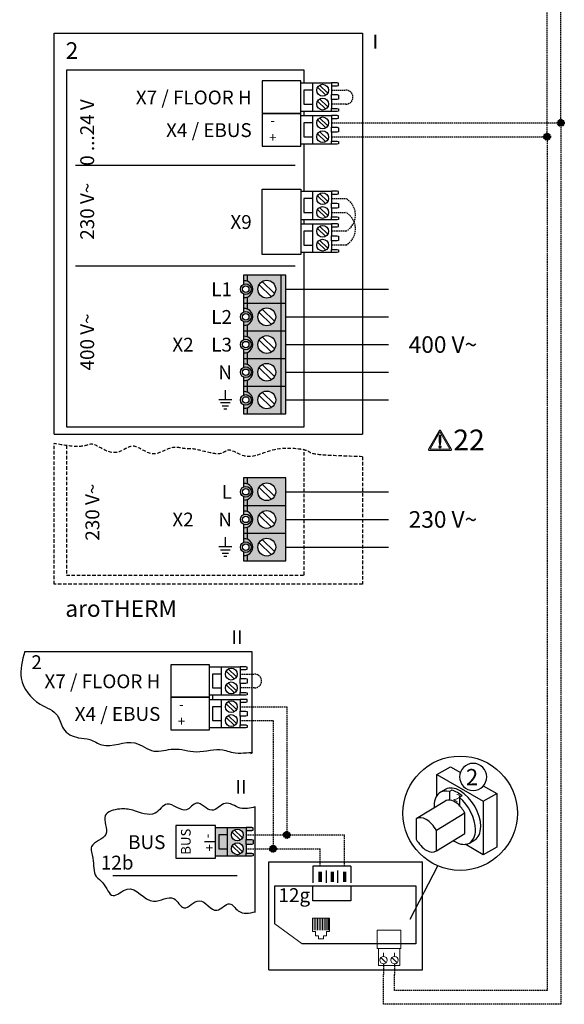
# Model space of a CAD drawing. Units: millimetres. Extents: x -152 to 10431, y -91 to 6494.
# Drawn here: x 920 to 1313, y 3266 to 3977 of the extents above; entities that cross this region are included whole.
import ezdxf
from ezdxf.enums import TextEntityAlignment as Align

# ---------------------------------------------------------------- set-up
doc = ezdxf.new("R2010")
doc.units = ezdxf.units.MM
doc.linetypes.add('DASHED', pattern=[0.75, 0.5, -0.25])
doc.linetypes.add('DASHEDX2', pattern=[1.5, 1, -0.5])
for name, color, linetype in [('VG_0_General', 7, 'Continuous'), ('VG_0_TEXT', 7, 'Continuous'), ('VG_H_TEXT', 7, 'Continuous'), ('VG_MCT', 7, 'Continuous'), ('VG_MCT_LINE 230V 400V', 241, 'Continuous'), ('VG_MCT_LINE_eBUS', 8, 'DASHEDX2'), ('VG_MCT_LINE_ELV', 7, 'DASHEDX2'), ('VG_MCT_TEXT', 7, 'Continuous')]:
    doc.layers.add(name, color=color, linetype=linetype)
doc.styles.get("Standard").update_dxf_attribs({"font": 'arial.ttf'})

# ---------------------------------------------------------------- blocks, each defined once
blk = doc.blocks.new('warning_icon')
at = {"layer": 'VG_0_General', "true_color": 0x008776}
h = blk.add_hatch(color=136, dxfattribs=at)
h.dxf.hatch_style = 2
edge = h.paths.add_edge_path()
edge.add_spline(control_points=[(17.81, 0.68), (17.81, 0.68), (9.85, 14.46), (9.85, 14.46), (9.77, 14.59), (9.63, 14.67), (9.48, 14.67), (9.32, 14.67), (9.18, 14.59), (9.11, 14.46), (9.11, 14.46), (1.15, 0.68), (1.15, 0.68), (1.07, 0.55), (1.07, 0.38), (1.15, 0.25), (1.23, 0.12), (1.37, 0.03), (1.52, 0.03), (1.52, 0.03), (17.43, 0.03), (17.43, 0.03), (17.59, 0.03), (17.73, 0.12), (17.81, 0.25), (17.88, 0.38), (17.88, 0.55), (17.81, 0.68)], knot_values=[0, 0, 0, 0, 1, 1, 1, 2, 2, 2, 3, 3, 3, 4, 4, 4, 5, 5, 5, 6, 6, 6, 7, 7, 7, 8, 8, 8, 9, 9, 9, 9], degree=3, periodic=0)
h.paths.add_polyline_path([(2.27, 0.89), (9.48, 13.38), (16.69, 0.89)])
h = blk.add_hatch(color=136, dxfattribs=at)
h.dxf.hatch_style = 2
edge = h.paths.add_edge_path()
edge.add_spline(control_points=[(8.77, 10.55), (8.77, 10.55), (8.77, 6.75), (8.77, 6.75), (8.77, 6.75), (9.06, 4.33), (9.06, 4.33), (9.06, 4.33), (9.9, 4.33), (9.9, 4.33), (9.9, 4.33), (10.2, 6.75), (10.2, 6.75), (10.2, 6.75), (10.2, 11.02), (10.2, 11.02), (10.2, 11.02), (9.24, 11.02), (9.24, 11.02), (8.95, 11.02), (8.77, 10.87), (8.77, 10.55)], knot_values=[0, 0, 0, 0, 1, 1, 1, 2, 2, 2, 3, 3, 3, 4, 4, 4, 5, 5, 5, 6, 6, 6, 7, 7, 7, 7], degree=3, periodic=0)
h = blk.add_hatch(color=136, dxfattribs=at)
h.dxf.hatch_style = 2
edge = h.paths.add_edge_path()
edge.add_spline(control_points=[(9.48, 3.45), (9.01, 3.45), (8.62, 3.04), (8.62, 2.57), (8.62, 2.1), (9.01, 1.71), (9.48, 1.71), (9.95, 1.71), (10.34, 2.1), (10.34, 2.57), (10.34, 3.04), (9.95, 3.45), (9.48, 3.45)], knot_values=[0, 0, 0, 0, 1, 1, 1, 2, 2, 2, 3, 3, 3, 4, 4, 4, 4], degree=3, periodic=0)
at = {"layer": 'VG_0_General', "color": 136, "lineweight": 0, "true_color": 0x008776}
for p, q in [((2.27, 0.89), (9.48, 13.38)), ((9.48, 13.38), (16.69, 0.89)), ((16.69, 0.89), (2.27, 0.89))]:
    blk.add_line(p, q, dxfattribs=at)
for points in [[(9.11, 14.46), (9.11, 14.46), (1.15, 0.68), (1.15, 0.68)], [(17.81, 0.68), (17.81, 0.68), (9.85, 14.46), (9.85, 14.46)], [(9.24, 11.02), (8.95, 11.02), (8.77, 10.87), (8.77, 10.55)], [(8.77, 10.55), (8.77, 10.55), (8.77, 6.75), (8.77, 6.75)], [(10.2, 11.02), (10.2, 11.02), (9.24, 11.02), (9.24, 11.02)], [(10.2, 6.75), (10.2, 6.75), (10.2, 11.02), (10.2, 11.02)], [(1.52, 0.03), (1.52, 0.03), (17.43, 0.03), (17.43, 0.03)], [(8.77, 6.75), (8.77, 6.75), (9.06, 4.33), (9.06, 4.33)], [(9.06, 4.33), (9.06, 4.33), (9.9, 4.33), (9.9, 4.33)], [(9.9, 4.33), (9.9, 4.33), (10.2, 6.75), (10.2, 6.75)]]:
    blk.add_open_spline(points, degree=3, dxfattribs=at)
for points, knots in [([(9.85, 14.46), (9.77, 14.59), (9.63, 14.67), (9.48, 14.67), (9.32, 14.67), (9.18, 14.59), (9.11, 14.46)], [1, 1, 1, 1, 2, 2, 2, 3, 3, 3, 3]), ([(1.15, 0.68), (1.07, 0.55), (1.07, 0.38), (1.15, 0.25), (1.23, 0.12), (1.37, 0.03), (1.52, 0.03)], [4, 4, 4, 4, 5, 5, 5, 6, 6, 6, 6]), ([(9.48, 3.45), (9.01, 3.45), (8.62, 3.04), (8.62, 2.57), (8.62, 2.1), (9.01, 1.71), (9.48, 1.71), (9.95, 1.71), (10.34, 2.1), (10.34, 2.57), (10.34, 3.04), (9.95, 3.45), (9.48, 3.45)], [0, 0, 0, 0, 1, 1, 1, 2, 2, 2, 3, 3, 3, 4, 4, 4, 4]), ([(17.43, 0.03), (17.59, 0.03), (17.73, 0.12), (17.81, 0.25), (17.88, 0.38), (17.88, 0.55), (17.81, 0.68)], [7, 7, 7, 7, 8, 8, 8, 9, 9, 9, 9])]:
    blk.add_open_spline(points, degree=3, knots=knots, dxfattribs=at)
at = {"layer": 'VG_0_TEXT'}
blk.add_attdef('NR', (19.06, 0.03), '', height=15, dxfattribs=at)
blk = doc.blocks.new('aroTHERM electronic')
at = {"layer": 'VG_MCT', "true_color": 0x58ba48}
h = blk.add_hatch(color=85, dxfattribs=at)
h.dxf.hatch_style = 1
h.paths.add_polyline_path([(-77.82, 50), (-102.1, 50), (-102.1, 45.69, -0.71164), (-102.1, 34.31), (-102.1, 30), (-77.82, 30)])
h.paths.add_polyline_path([(-81.52, 40, -1), (-94.38, 40, -1)], flags=16)
h.paths.add_polyline_path([(-74.23, 50), (-77.82, 50), (-77.82, 30), (-74.23, 30)])
h.paths.add_polyline_path([(-102.1, 50), (-104.75, 50), (-104.75, 45.99, -0.111965), (-102.1, 45.69)])
h.paths.add_polyline_path([(-104.75, 45.99), (-104.75, 43.49, -0.549181), (-99.25, 40, -0.549181), (-104.75, 36.51), (-104.75, 34.01, 1.118996)])
h.paths.add_polyline_path([(-106.97, 40, 1), (-99.25, 40, 1)])
h.paths.add_polyline_path([(-100.79, 40, -1), (-105.42, 40, -1)], flags=16)
h.paths.add_polyline_path([(-102.1, 34.31, -0.111965), (-104.75, 34.01), (-104.75, 30), (-102.1, 30)])
h = blk.add_hatch(color=85, dxfattribs=at)
h.dxf.hatch_style = 1
h.paths.add_polyline_path([(-77.82, 30), (-102.1, 30), (-102.1, 25.69, -0.71164), (-102.1, 14.31), (-102.1, 10), (-77.82, 10)])
h.paths.add_polyline_path([(-81.52, 20, -1), (-94.38, 20, -1)], flags=16)
h.paths.add_polyline_path([(-74.23, 30), (-77.82, 30), (-77.82, 10), (-74.23, 10)])
h.paths.add_polyline_path([(-102.1, 30), (-104.75, 30), (-104.75, 25.99, -0.111965), (-102.1, 25.69)])
h.paths.add_polyline_path([(-104.75, 25.99), (-104.75, 23.49, -0.549181), (-99.25, 20, -0.549181), (-104.75, 16.51), (-104.75, 14.01, 1.118996)])
h.paths.add_polyline_path([(-106.97, 20, 1), (-99.25, 20, 1)])
h.paths.add_polyline_path([(-100.79, 20, -1), (-105.42, 20, -1)], flags=16)
h.paths.add_polyline_path([(-102.1, 14.31, -0.111965), (-104.75, 14.01), (-104.75, 10), (-102.1, 10)])
h = blk.add_hatch(color=85, dxfattribs=at)
h.dxf.hatch_style = 1
h.paths.add_polyline_path([(-77.82, 10), (-102.1, 10), (-102.1, 5.69, -0.71164), (-102.1, -5.69), (-102.1, -10), (-77.82, -10)])
h.paths.add_polyline_path([(-81.52, 0, -1), (-94.38, 0, -1)], flags=16)
h.paths.add_polyline_path([(-74.23, 10), (-77.82, 10), (-77.82, -10), (-74.23, -10)])
h.paths.add_polyline_path([(-102.1, 10), (-104.75, 10), (-104.75, 5.99, -0.111965), (-102.1, 5.69)])
h.paths.add_polyline_path([(-104.75, 5.99), (-104.75, 3.49, -0.549181), (-99.25, 0, -0.549181), (-104.75, -3.49), (-104.75, -5.99, 1.118996)])
h.paths.add_polyline_path([(-106.97, 0, 1), (-99.25, 0, 1)])
h.paths.add_polyline_path([(-100.79, 0, -1), (-105.42, 0, -1)], flags=16)
h.paths.add_polyline_path([(-102.1, -5.69, -0.111965), (-104.75, -5.99), (-104.75, -10), (-102.1, -10)])
h = blk.add_hatch(color=85, dxfattribs=at)
h.dxf.hatch_style = 1
h.paths.add_polyline_path([(-77.82, -10), (-102.1, -10), (-102.1, -14.31, -0.71164), (-102.1, -25.69), (-102.1, -30), (-77.82, -30)])
h.paths.add_polyline_path([(-81.52, -20, -1), (-94.38, -20, -1)], flags=16)
h.paths.add_polyline_path([(-74.23, -10), (-77.82, -10), (-77.82, -30), (-74.23, -30)])
h.paths.add_polyline_path([(-102.1, -10), (-104.75, -10), (-104.75, -14.01, -0.111965), (-102.1, -14.31)])
h.paths.add_polyline_path([(-104.75, -14.01), (-104.75, -16.51, -0.549181), (-99.25, -20, -0.549181), (-104.75, -23.49), (-104.75, -25.99, 1.118996)])
h.paths.add_polyline_path([(-106.97, -20, 1), (-99.25, -20, 1)])
h.paths.add_polyline_path([(-100.79, -20, -1), (-105.42, -20, -1)], flags=16)
h.paths.add_polyline_path([(-102.1, -25.69, -0.111965), (-104.75, -25.99), (-104.75, -30), (-102.1, -30)])
h = blk.add_hatch(color=85, dxfattribs=at)
h.dxf.hatch_style = 1
h.paths.add_polyline_path([(-77.82, -30), (-102.1, -30), (-102.1, -34.31, -0.71164), (-102.1, -45.69), (-102.1, -50), (-77.82, -50)])
h.paths.add_polyline_path([(-81.52, -40, -1), (-94.38, -40, -1)], flags=16)
h.paths.add_polyline_path([(-74.23, -30), (-77.82, -30), (-77.82, -50), (-74.23, -50)])
h.paths.add_polyline_path([(-102.1, -30), (-104.75, -30), (-104.75, -34.01, -0.111965), (-102.1, -34.31)])
h.paths.add_polyline_path([(-104.75, -34.01), (-104.75, -36.51, -0.549181), (-99.25, -40, -0.549181), (-104.75, -43.49), (-104.75, -45.99, 1.118996)])
h.paths.add_polyline_path([(-106.97, -40, 1), (-99.25, -40, 1)])
h.paths.add_polyline_path([(-100.79, -40, -1), (-105.42, -40, -1)], flags=16)
h.paths.add_polyline_path([(-102.1, -45.69, -0.111965), (-104.75, -45.99), (-104.75, -50), (-102.1, -50)])
h = blk.add_hatch(color=85, dxfattribs=at)
h.dxf.hatch_style = 1
h.paths.add_polyline_path([(-77.82, -96.33), (-102.1, -96.33), (-102.1, -100.64, -0.71164), (-102.1, -112.02), (-102.1, -116.33), (-77.82, -116.33)])
h.paths.add_polyline_path([(-81.52, -106.33, -1), (-94.38, -106.33, -1)], flags=16)
h.paths.add_polyline_path([(-74.23, -96.33), (-77.82, -96.33), (-77.82, -116.33), (-74.23, -116.33)])
h.paths.add_polyline_path([(-102.1, -96.33), (-104.75, -96.33), (-104.75, -100.35, -0.111965), (-102.1, -100.64)])
h.paths.add_polyline_path([(-104.75, -100.35), (-104.75, -102.84, -0.549181), (-99.25, -106.33, -0.549181), (-104.75, -109.83), (-104.75, -112.32, 1.118996)])
h.paths.add_polyline_path([(-106.97, -106.33, 1), (-99.25, -106.33, 1)])
h.paths.add_polyline_path([(-100.79, -106.33, -1), (-105.42, -106.33, -1)], flags=16)
h.paths.add_polyline_path([(-102.1, -112.02, -0.111965), (-104.75, -112.32), (-104.75, -116.33), (-102.1, -116.33)])
h = blk.add_hatch(color=85, dxfattribs=at)
h.dxf.hatch_style = 1
h.paths.add_polyline_path([(-77.82, -116.33), (-102.1, -116.33), (-102.1, -120.64, -0.71164), (-102.1, -132.02), (-102.1, -136.33), (-77.82, -136.33)])
h.paths.add_polyline_path([(-81.52, -126.33, -1), (-94.38, -126.33, -1)], flags=16)
h.paths.add_polyline_path([(-74.23, -116.33), (-77.82, -116.33), (-77.82, -136.33), (-74.23, -136.33)])
h.paths.add_polyline_path([(-102.1, -116.33), (-104.75, -116.33), (-104.75, -120.35, -0.111965), (-102.1, -120.64)])
h.paths.add_polyline_path([(-104.75, -120.35), (-104.75, -122.84, -0.549181), (-99.25, -126.33, -0.549181), (-104.75, -129.83), (-104.75, -132.32, 1.118996)])
h.paths.add_polyline_path([(-106.97, -126.33, 1), (-99.25, -126.33, 1)])
h.paths.add_polyline_path([(-100.79, -126.33, -1), (-105.42, -126.33, -1)], flags=16)
h.paths.add_polyline_path([(-102.1, -132.02, -0.111965), (-104.75, -132.32), (-104.75, -136.33), (-102.1, -136.33)])
h = blk.add_hatch(color=85, dxfattribs=at)
h.dxf.hatch_style = 1
h.paths.add_polyline_path([(-77.82, -136.33), (-102.1, -136.33), (-102.1, -140.64, -0.71164), (-102.1, -152.02), (-102.1, -156.33), (-77.82, -156.33)])
h.paths.add_polyline_path([(-81.52, -146.33, -1), (-94.38, -146.33, -1)], flags=16)
h.paths.add_polyline_path([(-74.23, -136.33), (-77.82, -136.33), (-77.82, -156.33), (-74.23, -156.33)])
h.paths.add_polyline_path([(-102.1, -136.33), (-104.75, -136.33), (-104.75, -140.35, -0.111965), (-102.1, -140.64)])
h.paths.add_polyline_path([(-104.75, -140.35), (-104.75, -142.84, -0.549181), (-99.25, -146.33, -0.549181), (-104.75, -149.83), (-104.75, -152.32, 1.118996)])
h.paths.add_polyline_path([(-106.97, -146.33, 1), (-99.25, -146.33, 1)])
h.paths.add_polyline_path([(-100.79, -146.33, -1), (-105.42, -146.33, -1)], flags=16)
h.paths.add_polyline_path([(-102.1, -152.02, -0.111965), (-104.75, -152.32), (-104.75, -156.33), (-102.1, -156.33)])
at = {"layer": 'VG_MCT'}
for p, q in [((-63.31, 189.02), (-41.26, 189.02)), ((-54.74, 168.4), (-54.74, 189.02)), ((-51.32, 185.82), (-45.36, 180.05)), ((-49.81, 187.38), (-43.86, 181.61)), ((-41.26, 186.91), (-41.26, 180.51)), ((-51.32, 175.82), (-45.36, 170.05)), ((-49.81, 177.38), (-43.86, 171.61)), ((-41.26, 176.91), (-41.26, 170.51)), ((-41.26, 168.4), (-63.31, 168.4)), ((-63.31, 165.44), (-41.26, 165.44)), ((-54.74, 144.82), (-54.74, 165.44)), ((-49.81, 163.8), (-43.86, 158.02)), ((-51.32, 162.24), (-45.36, 156.47)), ((-41.26, 163.33), (-41.26, 156.93)), ((-51.32, 152.24), (-45.36, 146.47)), ((-49.81, 153.8), (-43.86, 148.02)), ((-41.26, 153.33), (-41.26, 146.93)), ((-41.26, 144.82), (-63.31, 144.82)), ((-67.4, 129.33), (-226.04, 129.33)), ((-63.31, 110.68), (-41.26, 110.68)), ((-54.74, 90.06), (-54.74, 110.68)), ((-51.32, 107.49), (-45.36, 101.71)), ((-49.81, 109.04), (-43.86, 103.27)), ((-41.26, 108.58), (-41.26, 102.18)), ((-51.32, 97.49), (-45.36, 91.71)), ((-49.81, 99.04), (-43.86, 93.27)), ((-41.26, 98.58), (-41.26, 92.18)), ((-41.26, 90.06), (-63.31, 90.06)), ((-63.31, 87.1), (-41.26, 87.1)), ((-54.74, 66.48), (-54.74, 87.1)), ((-49.81, 85.46), (-43.86, 79.69)), ((-51.32, 83.9), (-45.36, 78.13)), ((-41.26, 84.99), (-41.26, 78.59)), ((-51.32, 73.9), (-45.36, 68.13)), ((-49.81, 75.46), (-43.86, 69.69)), ((-41.26, 74.99), (-41.26, 68.59)), ((-41.26, 66.48), (-63.31, 66.48)), ((-67.4, 56.56), (-226.04, 56.56)), ((-93.55, 43.17), (-84.6, 34.51)), ((-91.28, 45.5), (-82.35, 36.84)), ((-93.55, 23.17), (-84.6, 14.51)), ((-91.28, 25.5), (-82.35, 16.84)), ((-93.55, 3.17), (-84.6, -5.49)), ((-91.28, 5.5), (-82.35, -3.16)), ((-93.55, -16.83), (-84.6, -25.49)), ((-91.28, -14.5), (-82.35, -23.16)), ((-117.87, -32.85), (-117.87, -39.89)), ((-91.28, -34.5), (-82.35, -43.16)), ((-113.28, -39.89), (-122.47, -39.89)), ((-114.43, -42.19), (-121.32, -42.19)), ((-93.55, -36.83), (-84.6, -45.49)), ((-115.57, -44.48), (-120.17, -44.48)), ((-116.72, -46.78), (-119.02, -46.78))]:
    blk.add_line(p, q, dxfattribs=at)
at = {"layer": 'VG_MCT', "color": 8}
for p, q in [((-93.55, -103.17), (-84.6, -111.82)), ((-91.28, -100.83), (-82.35, -109.49)), ((-91.28, -120.83), (-82.35, -129.49)), ((-93.55, -123.17), (-84.6, -131.82)), ((-117.87, -139.18), (-117.87, -146.22)), ((-91.28, -140.83), (-82.35, -149.49)), ((-113.28, -146.22), (-122.47, -146.22)), ((-114.43, -148.52), (-121.32, -148.52)), ((-93.55, -143.17), (-84.6, -151.82)), ((-115.57, -150.82), (-120.17, -150.82)), ((-116.72, -153.11), (-119.02, -153.11))]:
    blk.add_line(p, q, dxfattribs=at)
at = {"layer": 'VG_MCT'}
for points in [[(-241.4, 225.02), (-18.76, 225.02), (-18.76, -64.66)], [(-241.4, -64.66), (-241.4, 225.02)], [(-60.86, 189.02), (-60.86, 198.29), (-232.58, 198.29), (-232.58, -59.34), (-60.86, -59.34), (-60.86, 66.48)], [(-41.26, 186.91), (-37.18, 186.91), (-36.16, 187.18), (-36.16, 188.82), (-37.18, 189.02), (-41.26, 189.02), (-41.26, 186.91)], [(-54.74, 183.71), (-61.07, 183.71), (-61.07, 173.71), (-54.74, 173.71)], [(-41.26, 180.51), (-37.18, 180.51), (-36.16, 180.24), (-36.16, 177.18), (-37.18, 176.91), (-41.26, 176.91), (-41.26, 180.51)], [(-60.86, 165.44), (-60.86, 168.4)], [(-60.86, 165.44), (-60.86, 168.4)], [(-41.26, 170.51), (-37.18, 170.51), (-36.16, 170.24), (-36.16, 168.6), (-37.18, 168.4), (-41.26, 168.4), (-41.26, 170.51)], [(-41.26, 163.33), (-37.18, 163.33), (-36.16, 163.6), (-36.16, 165.23), (-37.18, 165.44), (-41.26, 165.44), (-41.26, 163.32)], [(-54.74, 160.13), (-61.07, 160.13), (-61.07, 150.13), (-54.74, 150.13)], [(-41.26, 156.93), (-37.18, 156.93), (-36.16, 156.66), (-36.16, 153.6), (-37.18, 153.33), (-41.26, 153.33), (-41.26, 156.93)], [(-60.86, 110.68), (-60.86, 144.82)], [(-41.26, 146.93), (-37.18, 146.93), (-36.16, 146.65), (-36.16, 145.02), (-37.18, 144.82), (-41.26, 144.82), (-41.26, 146.93)], [(-41.26, 108.58), (-37.18, 108.58), (-36.16, 108.85), (-36.16, 110.48), (-37.18, 110.68), (-41.26, 110.68), (-41.26, 108.57)], [(-54.74, 105.38), (-61.07, 105.38), (-61.07, 95.38), (-54.74, 95.38)], [(-41.26, 102.18), (-37.18, 102.18), (-36.16, 101.9), (-36.16, 98.84), (-37.18, 98.58), (-41.26, 98.58), (-41.26, 102.18)], [(-60.86, 87.1), (-60.86, 90.06)], [(-41.26, 92.18), (-37.18, 92.18), (-36.16, 91.9), (-36.16, 90.27), (-37.18, 90.06), (-41.26, 90.06), (-41.26, 92.18)], [(-41.26, 84.99), (-37.18, 84.99), (-36.16, 85.26), (-36.16, 86.9), (-37.18, 87.1), (-41.26, 87.1), (-41.26, 84.99)], [(-54.74, 81.79), (-61.07, 81.79), (-61.07, 71.79), (-54.74, 71.79)], [(-41.26, 78.59), (-37.18, 78.59), (-36.16, 78.32), (-36.16, 75.26), (-37.18, 74.99), (-41.26, 74.99), (-41.26, 78.59)], [(-41.26, 68.59), (-37.18, 68.59), (-36.16, 68.32), (-36.16, 66.68), (-37.18, 66.48), (-41.26, 66.48), (-41.26, 68.59)], [(-74.23, 30), (-74.23, 50), (-104.75, 50)], [(-104.75, 50), (-104.75, 43.49)], [(-102.1, 50), (-102.1, 45.69)], [(-77.82, 50), (-77.82, -50)], [(-104.75, 36.51), (-104.75, 30)], [(-104.75, 30), (-104.75, 23.49)], [(-104.75, 30), (-74.23, 30)], [(-102.1, 34.31), (-102.1, 30)], [(-102.1, 30), (-102.1, 25.69)], [(-74.23, 10), (-74.23, 30)], [(-104.75, 16.51), (-104.75, 10)], [(-102.1, 14.31), (-102.1, 10)], [(-104.75, -10), (-74.23, -10), (-74.23, 10)], [(-104.75, 10), (-104.75, 3.49)], [(-104.75, 10), (-74.23, 10)], [(-102.1, 10), (-102.1, 5.69)], [(-104.75, -3.49), (-104.75, -10)], [(-102.1, -5.69), (-102.1, -10)], [(-104.75, -30), (-74.23, -30), (-74.23, -10)], [(-104.75, -10), (-104.75, -16.51)], [(-104.75, -10), (-74.23, -10)], [(-102.1, -10), (-102.1, -14.31)], [(-104.75, -23.49), (-104.75, -30)], [(-102.1, -25.69), (-102.1, -30)], [(-104.75, -50), (-74.23, -50), (-74.23, -30)], [(-104.75, -30), (-104.75, -36.51)], [(-104.75, -30), (-74.23, -30)], [(-102.1, -30), (-102.1, -34.31)], [(-104.75, -43.49), (-104.75, -50)], [(-102.1, -45.69), (-102.1, -50)], [(-241.4, -64.66), (-18.76, -64.66)]]:
    blk.add_lwpolyline(points, dxfattribs=at)
for points in [[(-91.18, 166.92), (-63.31, 166.92), (-63.31, 190.5), (-91.18, 190.5)], [(-91.18, 143.34), (-63.31, 143.34), (-63.31, 166.92), (-91.18, 166.92)], [(-91.18, 112.16), (-63.31, 112.16), (-63.31, 65), (-91.18, 65)]]:
    blk.add_lwpolyline(points, close=True, dxfattribs=at)
at = {"layer": 'VG_MCT', "color": 8, "linetype": 'DASHED', "ltscale": 5}
for points in [[(-18.76, -81.02), (-18.76, -173.12), (-241.4, -173.12), (-241.4, -71.52)], [(-232.58, -72.94), (-232.67, -166.47), (-60.95, -166.47), (-60.85, -76.1)]]:
    blk.add_lwpolyline(points, dxfattribs=at)
at = {"layer": 'VG_MCT', "color": 8}
for points in [[(-74.23, -116.33), (-74.23, -96.33), (-104.75, -96.33)], [(-104.75, -96.33), (-104.75, -102.84)], [(-102.1, -96.33), (-102.1, -100.64)], [(-104.75, -109.83), (-104.75, -116.33)], [(-102.1, -112.02), (-102.1, -116.33)], [(-104.75, -116.33), (-104.75, -122.84)], [(-104.75, -116.33), (-74.23, -116.33)], [(-102.1, -116.33), (-102.1, -120.64)], [(-74.23, -136.33), (-74.23, -116.33)], [(-104.75, -129.83), (-104.75, -136.33)], [(-102.1, -132.02), (-102.1, -136.33)], [(-104.75, -156.33), (-74.23, -156.33), (-74.23, -136.33)], [(-104.75, -136.33), (-104.75, -142.84)], [(-104.75, -136.33), (-74.23, -136.33)], [(-102.1, -136.33), (-102.1, -140.64)], [(-104.75, -149.83), (-104.75, -156.33)], [(-104.75, -156.33), (-74.23, -156.33)], [(-102.1, -152.02), (-102.1, -156.33)]]:
    blk.add_lwpolyline(points, dxfattribs=at)
at = {"layer": 'VG_MCT'}
for centre, radius in [((-47.59, 183.71), 4.29), ((-47.59, 173.71), 4.29), ((-47.59, 160.13), 4.29), ((-47.59, 150.13), 4.29), ((-47.59, 105.38), 4.29), ((-47.59, 95.38), 4.29), ((-47.59, 81.79), 4.29), ((-47.59, 71.79), 4.29), ((-103.11, 40), 3.86), ((-87.95, 40), 6.43), ((-103.11, 40), 2.32), ((-103.11, 20), 3.86), ((-103.11, 20), 2.32), ((-87.95, 20), 6.43), ((-103.11, 0), 3.86), ((-103.11, 0), 2.32), ((-87.95, 0), 6.43), ((-87.95, -20), 6.43), ((-103.11, -20), 3.86), ((-103.11, -20), 2.32), ((-87.95, -40), 6.43), ((-103.11, -40), 3.86), ((-103.11, -40), 2.32)]:
    blk.add_circle(centre, radius, dxfattribs=at)
at = {"layer": 'VG_MCT', "color": 8}
for centre, radius in [((-103.11, -106.33), 3.86), ((-103.11, -106.33), 2.32), ((-87.95, -106.33), 6.43), ((-87.95, -126.33), 6.43), ((-103.11, -126.33), 3.86), ((-103.11, -126.33), 2.32), ((-87.95, -146.33), 6.43), ((-103.11, -146.33), 3.86), ((-103.11, -146.33), 2.32)]:
    blk.add_circle(centre, radius, dxfattribs=at)
at = {"layer": 'VG_MCT'}
for centre in [(-104.07, 40), (-104.07, 20), (-104.07, 0), (-104.07, -20), (-104.07, -40)]:
    blk.add_arc(centre, 6.02, 263.57167, 96.42833, dxfattribs=at)
at = {"layer": 'VG_MCT', "color": 8}
for centre in [(-104.07, -106.33), (-104.07, -126.33), (-104.07, -146.33)]:
    blk.add_arc(centre, 6.02, 263.57167, 96.42833, dxfattribs=at)
at = {"layer": 'VG_MCT', "color": 8, "linetype": 'DASHED', "ltscale": 5}
blk.add_open_spline([(-18.76, -81.02), (-28.65, -80.69), (-58.12, -79.72), (-53.97, -76.28), (-81.89, -72.93), (-102.72, -85.3), (-115.54, -72.64), (-120.45, -80.77), (-143.21, -74.21), (-144.65, -76.29), (-157.78, -72.17), (-169.88, -83.25), (-186.8, -67.56), (-195.07, -83.51), (-216.14, -68.9), (-217.93, -75.48), (-235.92, -72.44), (-241.4, -71.52)], degree=3, knots=[3.254482, 3.254482, 3.254482, 3.254482, 8.343184, 18.413363, 34.455926, 46.747753, 61.799803, 69.284764, 75.881469, 88.278694, 101.44487, 118.165391, 132.631875, 154.562531, 163.163375, 176.032219, 181.667335, 181.667335, 181.667335, 181.667335], dxfattribs=at)
at = {"layer": 'VG_MCT_LINE 230V 400V'}
for p, q in [((-74.23, 40), (0, 40)), ((-74.23, 20), (0, 20)), ((-74.23, 0), (0, 0)), ((-74.23, -20), (0, -20)), ((-74.23, -40), (0, -40)), ((-74.23, -106.33), (0, -106.33)), ((-74.23, -126.33), (0, -126.33)), ((-74.23, -146.33), (0, -146.33))]:
    blk.add_line(p, q, dxfattribs=at)
at = {"layer": 'VG_MCT_LINE_eBUS'}
for p, q in [((-41.26, 160.13), (14.26, 160.13)), ((-41.26, 150.13), (14.26, 150.13))]:
    blk.add_line(p, q, dxfattribs=at)
at = {"layer": 'VG_MCT_LINE_ELV'}
for points in [[(-41.26, 183.71), (-30.85, 183.71, -1.021474), (-30.85, 173.71), (-41.26, 173.71)], [(-41.26, 105.38), (-30.85, 105.38, -0.585448), (-30.74, 81.79), (-41.26, 81.79)], [(-41.26, 95.38), (-30.85, 95.38, -0.5886), (-30.85, 71.79), (-41.26, 71.79)]]:
    blk.add_lwpolyline(points, format="xyb", dxfattribs=at)
blk.add_blockref('warning_icon', (27.65, -76.45)).add_auto_attribs({'NR': '22'})
at = {"layer": 'VG_MCT_TEXT'}
for s, height, p in [('2', 12, (-224.06, 212.35)), ('X7 / FLOOR H', 10, (-98.82, 178.49)), ('X4 / EBUS', 10, (-98.82, 154.9)), ('X9', 10, (-98.82, 88.5)), ('L1', 10, (-113.06, 39.92)), ('L2', 10, (-113.06, 19.92)), ('X2', 10, (-140.74, -0.08)), ('L3', 10, (-113.06, -0.08)), ('N', 10, (-113.06, -20.08))]:
    blk.add_text(s, height=height, dxfattribs=at).set_placement(p, align=Align.MIDDLE_RIGHT)
for s, p in [('230 V~    0 ...24 V', (-212.61, 75.7)), ('400 V~', (-212.61, -18.71))]:
    blk.add_text(s, height=10, rotation=90, dxfattribs=at).set_placement(p)
for s, p in [('-', (-83.66, 158.4)), ('+', (-83.63, 146.17))]:
    blk.add_text(s, height=7, dxfattribs=at).set_placement(p, align=Align.CENTER)
for s, p in [('400 V~', (14.53, 0)), ('aroTHERM', (-233.41, -190.69))]:
    blk.add_text(s, height=12, dxfattribs=at).set_placement(p, align=Align.MIDDLE_LEFT)
at = {"layer": 'VG_MCT_TEXT', "color": 8}
blk.add_text('230 V~', height=10, rotation=90, dxfattribs=at).set_placement((-208.86, -141.68))
for s, p in [('L', (-113.06, -106.41)), ('X2', (-140.74, -126.41)), ('N', (-113.06, -126.41))]:
    blk.add_text(s, height=10, dxfattribs=at).set_placement(p, align=Align.MIDDLE_RIGHT)
blk.add_text('230 V~', height=12, dxfattribs=at).set_placement((14.53, -126.33), align=Align.MIDDLE_LEFT)

msp = doc.modelspace()

# ---------------------------------------------------------------- hatches: boundary and pattern name
at = {"layer": 'VG_0_General', "true_color": 0xff7070}
h = msp.add_hatch(color=11, dxfattribs=at)
h.dxf.hatch_style = 1
h.paths.add_polyline_path([(1069.66, 3393.8), (1061.08, 3393.8), (1061.08, 3373.18), (1069.66, 3373.18), (1069.66, 3378.49), (1063.33, 3378.49), (1063.33, 3388.49), (1069.66, 3388.49)])
h.paths.add_polyline_path([(1069.66, 3388.49), (1063.33, 3388.49), (1063.33, 3378.49), (1069.66, 3378.49)], flags=17)
h.paths.add_polyline_path([(1083.13, 3385.29), (1083.13, 3391.69), (1083.13, 3393.8), (1069.66, 3393.8), (1069.66, 3373.18), (1083.13, 3373.18), (1083.13, 3375.29), (1083.13, 3381.69)])
h.paths.add_polyline_path([(1072.52, 3388.49, -1), (1081.09, 3388.49, -1)], flags=16)
h.paths.add_polyline_path([(1081.09, 3378.49, -1), (1072.52, 3378.49, -1)], flags=16)
h.paths.add_polyline_path([(1088.24, 3375.02), (1087.22, 3375.29), (1083.13, 3375.29), (1083.13, 3373.18), (1087.22, 3373.18), (1088.24, 3373.38)])
h.paths.add_polyline_path([(1088.24, 3385.02), (1087.22, 3385.29), (1083.13, 3385.29), (1083.13, 3381.69), (1087.22, 3381.69), (1088.24, 3381.96)])
h.paths.add_polyline_path([(1088.24, 3393.6), (1087.22, 3393.8), (1083.13, 3393.8), (1083.13, 3391.69), (1087.22, 3391.69), (1088.24, 3391.96)])
at = {"layer": 'VG_MCT'}
for points in [[(1137.81, 3354.45), (1137.81, 3361.95), (1135.31, 3361.95), (1135.31, 3354.45)], [(1146.66, 3354.45), (1146.66, 3361.95), (1144.16, 3361.95), (1144.16, 3354.45)], [(1155.5, 3354.45), (1155.5, 3361.95), (1153, 3361.95), (1153, 3354.45)]]:
    msp.add_hatch(color=256, dxfattribs=at).paths.add_polyline_path(points)
at = {"layer": 'VG_MCT_LINE_eBUS'}
for points in [[(1312.88, 3902.86, 1), (1307.92, 3902.86, 1)], [(1302.87, 3892.86, 1), (1297.92, 3892.86, 1)], [(1115.03, 3388.49, 1), (1110.08, 3388.49, 1)], [(1105.03, 3378.49, 1), (1100.08, 3378.49, 1)]]:
    msp.add_hatch(color=256, dxfattribs=at).paths.add_polyline_path(points)

# ---------------------------------------------------------------- linework, layer by layer
at = {"layer": 'VG_0_General'}
for p, q in [((1220.93, 3432.1), (1230.63, 3437.7)), ((1220.93, 3432.1), (1230.63, 3437.7)), ((1230.63, 3437.7), (1237.81, 3433.55)), ((1230.63, 3437.7), (1237.81, 3433.55)), ((1220.93, 3417.01), (1220.93, 3432.1)), ((1220.93, 3417.01), (1220.93, 3432.1)), ((1220.93, 3432.1), (1254.37, 3412.8)), ((1254.41, 3423.97), (1264.07, 3418.39)), ((1254.41, 3423.97), (1264.07, 3418.39)), ((1231.55, 3420.81), (1229.88, 3419.8)), ((1229.88, 3419.8), (1229.88, 3413.6)), ((1238.96, 3416.67), (1237.29, 3415.66)), ((1237.29, 3415.66), (1237.29, 3409.57)), ((1254.37, 3412.8), (1264.07, 3418.39)), ((1264.07, 3418.39), (1264.07, 3379.78)), ((1264.07, 3418.39), (1264.07, 3379.78)), ((1254.37, 3412.8), (1254.38, 3374.18)), ((1241.06, 3404.2), (1220.48, 3391.69)), ((1254.38, 3374.19), (1241.3, 3381.73)), ((1254.38, 3374.19), (1241.3, 3381.73)), ((1264.07, 3379.78), (1254.38, 3374.19)), ((1264.07, 3379.78), (1254.38, 3374.19))]:
    msp.add_line(p, q, dxfattribs=at)
msp.add_circle((1237.69, 3404.2), 41.29, dxfattribs=at)
for points, knots in [([(1256.83, 3430.42), (1256.83, 3425.02), (1252.46, 3420.65), (1247.06, 3420.65), (1241.67, 3420.65), (1237.3, 3425.02), (1237.3, 3430.42), (1237.3, 3435.81), (1241.67, 3440.18), (1247.06, 3440.18), (1252.46, 3440.18), (1256.83, 3435.81), (1256.83, 3430.42)], [0, 0, 0, 0, 1, 1, 1, 2, 2, 2, 3, 3, 3, 4, 4, 4, 4]), ([(1256.83, 3430.42), (1256.83, 3425.02), (1252.46, 3420.65), (1247.06, 3420.65), (1241.67, 3420.65), (1237.3, 3425.02), (1237.3, 3430.42), (1237.3, 3435.81), (1241.67, 3440.18), (1247.06, 3440.18), (1252.46, 3440.18), (1256.83, 3435.81), (1256.83, 3430.42)], [0, 0, 0, 0, 1, 1, 1, 2, 2, 2, 3, 3, 3, 4, 4, 4, 4]), ([(1244.32, 3382.67), (1247.04, 3384.21), (1248.73, 3387.55), (1248.73, 3392.32), (1248.73, 3400.46), (1243.85, 3410.07), (1237.29, 3415.66)], [0, 0, 0, 0, 1, 1, 1, 2, 2, 2, 2]), ([(1248.17, 3384.88), (1250.87, 3386.42), (1252.55, 3389.77), (1252.55, 3394.54), (1252.55, 3404.05), (1245.88, 3415.59), (1237.65, 3420.35)], [8, 8, 8, 8, 9, 9, 9, 10, 10, 10, 10]), ([(1248.17, 3384.88), (1250.87, 3386.42), (1252.55, 3389.77), (1252.55, 3394.54), (1252.55, 3404.05), (1245.88, 3415.59), (1237.65, 3420.35)], [8, 8, 8, 8, 9, 9, 9, 10, 10, 10, 10])]:
    msp.add_open_spline(points, degree=3, knots=knots, dxfattribs=at)
for points in [[(1227.3, 3421.5), (1227.3, 3421.5), (1223.48, 3419.29), (1223.48, 3419.29)], [(1227.3, 3421.5), (1227.3, 3421.5), (1223.48, 3419.29), (1223.48, 3419.29)], [(1237.65, 3420.35), (1233.64, 3422.66), (1229.98, 3422.94), (1227.3, 3421.5)], [(1237.65, 3420.35), (1233.64, 3422.66), (1229.98, 3422.94), (1227.3, 3421.5)], [(1223.48, 3419.29), (1220.66, 3417.78), (1218.92, 3414.4), (1218.92, 3409.54)], [(1223.48, 3419.29), (1220.66, 3417.78), (1218.92, 3414.4), (1218.92, 3409.54)], [(1229.88, 3419.8), (1227.44, 3420.43), (1225.24, 3420.24), (1223.48, 3419.29)], [(1235.76, 3419.08), (1234.29, 3419.93), (1232.88, 3420.49), (1231.54, 3420.82)], [(1235.76, 3419.08), (1234.29, 3419.93), (1232.88, 3420.49), (1231.54, 3420.82)], [(1239.05, 3416.76), (1237.99, 3417.65), (1236.89, 3418.43), (1235.76, 3419.08)], [(1239.05, 3416.76), (1237.99, 3417.65), (1236.89, 3418.43), (1235.76, 3419.08)], [(1226.58, 3412.72), (1226.58, 3412.72), (1206.01, 3400.22), (1206.01, 3400.22)], [(1226.58, 3412.72), (1226.58, 3412.72), (1206.01, 3400.22), (1206.01, 3400.22)], [(1218.92, 3409.54), (1218.92, 3409.06), (1218.94, 3408.58), (1218.97, 3408.1)], [(1218.92, 3409.54), (1218.92, 3409.06), (1218.94, 3408.58), (1218.97, 3408.1)], [(1231.56, 3413.29), (1229.6, 3413.88), (1227.87, 3413.65), (1226.58, 3412.72)], [(1231.56, 3413.29), (1229.6, 3413.88), (1227.87, 3413.65), (1226.58, 3412.72)], [(1236.13, 3410.65), (1235.03, 3411.63), (1233.3, 3412.88), (1231.56, 3413.29)], [(1236.13, 3410.65), (1235.03, 3411.63), (1233.3, 3412.88), (1231.56, 3413.29)], [(1241.06, 3404.37), (1239.78, 3406.78), (1238.06, 3408.98), (1236.13, 3410.65)], [(1241.06, 3404.37), (1239.78, 3406.78), (1238.06, 3408.98), (1236.13, 3410.65)], [(1213.25, 3399.61), (1210.37, 3401.28), (1207.78, 3401.32), (1206.01, 3400.04)], [(1206.01, 3400.22), (1206.01, 3400.22), (1206.01, 3385.34), (1206.01, 3385.34)], [(1206.01, 3400.22), (1206.01, 3400.22), (1206.01, 3385.34), (1206.01, 3385.34)], [(1241.06, 3389.49), (1241.06, 3389.49), (1241.06, 3404.37), (1241.06, 3404.37)], [(1241.06, 3389.49), (1241.06, 3389.49), (1241.06, 3404.37), (1241.06, 3404.37)], [(1220.48, 3391.69), (1218.71, 3395.01), (1216.13, 3397.95), (1213.25, 3399.61)], [(1220.48, 3376.81), (1220.48, 3376.81), (1220.48, 3391.69), (1220.48, 3391.69)], [(1220.48, 3376.98), (1220.48, 3376.98), (1241.06, 3389.49), (1241.06, 3389.49)], [(1220.48, 3376.98), (1220.48, 3376.98), (1241.06, 3389.49), (1241.06, 3389.49)], [(1206.01, 3385.34), (1207.78, 3382.01), (1210.37, 3379.07), (1213.24, 3377.42)], [(1206.01, 3385.34), (1207.78, 3382.01), (1210.37, 3379.07), (1213.24, 3377.42)], [(1232.71, 3384.41), (1233.08, 3384.17), (1233.45, 3383.94), (1233.82, 3383.73)], [(1232.71, 3384.41), (1233.08, 3384.17), (1233.45, 3383.94), (1233.82, 3383.73)], [(1233.82, 3383.73), (1237.93, 3381.36), (1241.64, 3381.13), (1244.32, 3382.67)], [(1233.82, 3383.73), (1237.93, 3381.36), (1241.64, 3381.13), (1244.32, 3382.67)], [(1244.32, 3382.67), (1244.32, 3382.67), (1248.17, 3384.88), (1248.17, 3384.88)], [(1244.32, 3382.67), (1244.32, 3382.67), (1248.17, 3384.88), (1248.17, 3384.88)], [(1213.24, 3377.42), (1216.12, 3375.75), (1218.7, 3375.71), (1220.48, 3376.98)], [(1213.24, 3377.42), (1216.12, 3375.75), (1218.7, 3375.71), (1220.48, 3376.98)]]:
    msp.add_open_spline(points, degree=3, dxfattribs=at)
at = {"layer": 'VG_MCT'}
for p, q in [((923.37, 3520.99), (1087.3, 3520.99)), ((1087.3, 3520.99), (1087.3, 3447.67)), ((1056.71, 3510.01), (1078.76, 3510.01)), ((1065.29, 3489.39), (1065.29, 3510.01)), ((1068.7, 3506.81), (1074.66, 3501.04)), ((1070.21, 3508.37), (1076.17, 3502.59)), ((1078.76, 3507.9), (1078.76, 3501.5)), ((1068.7, 3496.81), (1074.66, 3491.04)), ((1070.21, 3498.37), (1076.17, 3492.59)), ((1078.76, 3497.9), (1078.76, 3491.5)), ((1078.76, 3489.39), (1056.71, 3489.39)), ((1056.71, 3486.43), (1078.76, 3486.43)), ((1065.29, 3465.8), (1065.29, 3486.43)), ((1068.7, 3483.23), (1074.66, 3477.46)), ((1070.21, 3484.78), (1076.17, 3479.01)), ((1078.76, 3484.32), (1078.76, 3477.92)), ((1068.7, 3473.23), (1074.66, 3467.46)), ((1070.21, 3474.78), (1076.17, 3469.01)), ((1078.76, 3474.32), (1078.76, 3467.92)), ((1078.76, 3465.8), (1056.71, 3465.8)), ((1089.61, 3333.07), (1089.61, 3408.7)), ((1061.08, 3393.8), (1083.13, 3393.8)), ((1069.66, 3373.18), (1069.66, 3393.8)), ((1073.07, 3390.6), (1079.03, 3384.83)), ((1074.58, 3392.16), (1080.54, 3386.39)), ((1083.13, 3391.69), (1083.13, 3385.29)), ((1061.08, 3383.49), (1053.15, 3383.49)), ((1073.07, 3380.6), (1079.03, 3374.83)), ((1074.58, 3382.16), (1080.54, 3376.39)), ((1083.13, 3381.69), (1083.13, 3375.29)), ((1083.13, 3373.18), (1061.08, 3373.18)), ((1099.5, 3291.14), (1099.5, 3369.14)), ((1099.5, 3369.14), (1210.5, 3369.14)), ((1158.67, 3365.83), (1131.36, 3365.83)), ((1131.36, 3365.83), (1131.36, 3353.93)), ((1158.67, 3365.83), (1158.67, 3353.93)), ((1201.55, 3327.7), (1221.57, 3366.18)), ((1210.5, 3291.14), (1210.5, 3369.14)), ((986.97, 3359.28), (1076.78, 3359.28)), ((1141.02, 3362.78), (1141.02, 3353.93)), ((1149.04, 3362.78), (1149.04, 3353.93)), ((1131.36, 3340.79), (1131.36, 3351.74)), ((1131.36, 3351.74), (1158.67, 3351.74)), ((1158.67, 3351.74), (1158.67, 3340.79)), ((1158.67, 3340.79), (1131.36, 3340.79)), ((1099.5, 3291.14), (1210.5, 3291.14))]:
    msp.add_line(p, q, dxfattribs=at)
at = {"layer": 'VG_MCT', "lineweight": 13}
for p, q in [((1123.69, 3309.91), (1103.76, 3324.18)), ((1132.2, 3327.9), (1132.2, 3319.66)), ((1133.4, 3327.9), (1133.4, 3319.66)), ((1134.59, 3327.9), (1134.59, 3319.66)), ((1135.79, 3327.9), (1135.79, 3319.66)), ((1136.98, 3327.9), (1136.98, 3319.66)), ((1138.18, 3327.9), (1138.18, 3319.66)), ((1139.37, 3327.9), (1139.37, 3319.66)), ((1140.57, 3327.9), (1140.57, 3319.66)), ((1141.76, 3327.9), (1141.76, 3319.66)), ((1142.57, 3327.9), (1142.57, 3319.66)), ((1133.3, 3315.61), (1135.29, 3315.61)), ((1135.29, 3313.45), (1135.29, 3315.61)), ((1141.06, 3315.61), (1139.07, 3315.61)), ((1139.07, 3313.45), (1139.07, 3315.61)), ((1135.29, 3313.45), (1139.07, 3313.45))]:
    msp.add_line(p, q, dxfattribs=at)
at = {"layer": 'VG_MCT', "linetype": 'Continuous', "lineweight": 13}
for p, q in [((1182.3, 3300.77), (1182.3, 3303.44)), ((1190.32, 3300.77), (1190.32, 3303.44)), ((1180.41, 3299.98), (1184.19, 3296.2)), ((1188.43, 3299.98), (1192.21, 3296.2))]:
    msp.add_line(p, q, dxfattribs=at)
at = {"layer": 'VG_MCT'}
for points in [[(1028.84, 3487.91), (1056.71, 3487.91), (1056.71, 3511.49), (1028.84, 3511.49)], [(1028.84, 3464.32), (1056.71, 3464.32), (1056.71, 3487.91), (1028.84, 3487.91)], [(1032.5, 3371.7), (1061.08, 3371.7), (1061.08, 3395.28), (1032.5, 3395.28)]]:
    msp.add_lwpolyline(points, close=True, dxfattribs=at)
for points in [[(1078.76, 3507.9), (1082.84, 3507.9), (1083.87, 3508.17), (1083.87, 3509.8), (1082.84, 3510.01), (1078.76, 3510.01), (1078.76, 3507.89)], [(1065.29, 3504.7), (1058.96, 3504.7), (1058.96, 3494.7), (1065.29, 3494.7)], [(1078.76, 3501.5), (1082.84, 3501.5), (1083.87, 3501.23), (1083.87, 3498.17), (1082.84, 3497.9), (1078.76, 3497.9), (1078.76, 3501.5)], [(1059.16, 3486.43), (1059.16, 3489.39)], [(1059.16, 3486.43), (1059.16, 3489.39)], [(1078.76, 3491.5), (1082.84, 3491.5), (1083.87, 3491.22), (1083.87, 3489.59), (1082.84, 3489.39), (1078.76, 3489.39), (1078.76, 3491.5)], [(1078.76, 3484.32), (1082.84, 3484.32), (1083.87, 3484.59), (1083.87, 3486.22), (1082.84, 3486.43), (1078.76, 3486.43), (1078.76, 3484.31)], [(1065.29, 3481.12), (1058.96, 3481.12), (1058.96, 3471.12), (1065.29, 3471.12)], [(1078.76, 3477.92), (1082.84, 3477.92), (1083.87, 3477.65), (1083.87, 3474.58), (1082.84, 3474.32), (1078.76, 3474.32), (1078.76, 3477.92)], [(1078.76, 3467.92), (1082.84, 3467.92), (1083.87, 3467.64), (1083.87, 3466.01), (1082.84, 3465.8), (1078.76, 3465.8), (1078.76, 3467.92)], [(1083.13, 3391.69), (1087.22, 3391.69), (1088.24, 3391.96), (1088.24, 3393.6), (1087.22, 3393.8), (1083.13, 3393.8), (1083.13, 3391.69)], [(1069.66, 3388.49), (1063.33, 3388.49), (1063.33, 3378.49), (1069.66, 3378.49)], [(1083.13, 3385.29), (1087.22, 3385.29), (1088.24, 3385.02), (1088.24, 3381.96), (1087.22, 3381.69), (1083.13, 3381.69), (1083.13, 3385.29)], [(1083.13, 3375.29), (1087.22, 3375.29), (1088.24, 3375.02), (1088.24, 3373.38), (1087.22, 3373.18), (1083.13, 3373.18), (1083.13, 3375.29)], [(1103.76, 3324.18), (1103.76, 3351.74), (1205.76, 3351.74), (1205.76, 3309.91), (1123.69, 3309.91)]]:
    msp.add_lwpolyline(points, dxfattribs=at)
at = {"layer": 'VG_MCT', "lineweight": 13}
for points in [[(1131, 3318.84), (1131, 3328.41), (1143.36, 3328.41), (1143.36, 3318.84)], [(1133.3, 3315.61), (1133.3, 3315.61), (1133.3, 3318.84), (1131, 3318.84)], [(1141.06, 3315.61), (1141.06, 3315.61), (1141.06, 3318.84), (1143.36, 3318.84)]]:
    msp.add_lwpolyline(points, dxfattribs=at)
msp.add_lwpolyline([(1177.8, 3319.69), (1194.94, 3319.69), (1194.94, 3306.45), (1177.8, 3306.45)], close=True, dxfattribs=at)
at = {"layer": 'VG_MCT', "linetype": 'Continuous', "lineweight": 13}
msp.add_lwpolyline([(1178.71, 3306.45), (1178.71, 3294.08), (1194.03, 3294.08), (1194.03, 3306.45)], close=True, dxfattribs=at)
at = {"layer": 'VG_MCT'}
for centre in [(1072.43, 3504.7), (1072.43, 3494.7), (1072.43, 3481.12), (1072.43, 3471.12), (1076.8, 3388.49), (1076.8, 3378.49)]:
    msp.add_circle(centre, 4.29, dxfattribs=at)
at = {"layer": 'VG_MCT', "linetype": 'Continuous', "lineweight": 13}
for centre in [(1182.3, 3298.09), (1190.32, 3298.09)]:
    msp.add_circle(centre, 2.67, dxfattribs=at)
at = {"layer": 'VG_MCT'}
for points in [[(923.37, 3520.99), (920.71, 3501.63), (934.44, 3482.97), (946.86, 3474.7), (951.22, 3465.11), (962.14, 3458.66), (970.25, 3457.39), (979.02, 3453.49), (1002.89, 3454.95), (1016.54, 3449.11), (1030.67, 3450.57), (1047.24, 3448.62), (1066.24, 3450.08), (1077.45, 3447.64), (1087.3, 3447.64), (1086.22, 3447.16)], [(1089.61, 3408.7), (1078.86, 3407.9), (1067.89, 3411.31), (1058.37, 3406.28), (1047.4, 3411.49), (1040.08, 3406.64), (1026.18, 3410.77), (1017.4, 3404.31), (1001.3, 3406.28), (991.88, 3407.19), (981.46, 3402.44), (981.82, 3388.91), (971.58, 3380.14), (972.4, 3371.73), (974.93, 3358.44), (979.71, 3353.81), (987.03, 3344.67), (997.27, 3349.42), (1016.3, 3340.64), (1030.93, 3342.47), (1038.25, 3335.89), (1049.23, 3341.01), (1062.03, 3334.06), (1071.18, 3338.82), (1077.4, 3333.7), (1089.84, 3332.96)]]:
    msp.add_spline(points, degree=3, dxfattribs=at)
at = {"layer": 'VG_MCT_LINE_eBUS'}
for p, q in [((1310.4, 3902.86), (1310.4, 3999.5)), ((1300.39, 3892.86), (1300.39, 3989.5)), ((1200.25, 3902.86), (1310.4, 3902.86)), ((1310.4, 3902.86), (1310.4, 3266.15)), ((1200.25, 3892.86), (1300.39, 3892.86)), ((1300.39, 3892.86), (1300.39, 3276.15)), ((1078.76, 3481.12), (1112.55, 3481.12)), ((1112.55, 3481.12), (1112.55, 3388.49)), ((1078.76, 3471.12), (1102.55, 3471.12)), ((1102.55, 3471.12), (1102.55, 3378.49)), ((1083.13, 3388.49), (1154.27, 3388.49)), ((1154.27, 3365.83), (1154.27, 3388.49)), ((1083.13, 3378.49), (1136.58, 3378.49)), ((1136.58, 3365.83), (1136.58, 3378.49)), ((1182.3, 3295.42), (1182.3, 3287.76)), ((1190.32, 3295.42), (1190.32, 3287.6)), ((1182.3, 3266.15), (1182.3, 3287.76)), ((1190.32, 3276.15), (1190.32, 3287.6)), ((1300.39, 3276.15), (1190.32, 3276.15)), ((1310.4, 3266.15), (1182.3, 3266.15))]:
    msp.add_line(p, q, dxfattribs=at)
for centre in [(1310.4, 3902.86), (1300.39, 3892.86), (1112.55, 3388.49), (1102.55, 3378.49)]:
    msp.add_circle(centre, 2.48, dxfattribs=at)
at = {"layer": 'VG_MCT_LINE_ELV'}
msp.add_lwpolyline([(1078.76, 3504.7), (1089.17, 3504.7, -1.021474), (1089.17, 3494.7), (1078.76, 3494.7)], format="xyb", dxfattribs=at)

# ---------------------------------------------------------------- block references
msp.add_blockref('aroTHERM electronic', (1185.99, 3742.73))

# ---------------------------------------------------------------- texts
at = {"layer": 'VG_0_TEXT'}
for s, height, p in [('I', 10, (1174.45, 3956.58)), ('II', 10, (1072.54, 3526.34)), ('2', 11.73, (1241.81, 3424.41)), ('II', 10, (1075.42, 3418.23))]:
    msp.add_text(s, height=height, dxfattribs=at).set_placement(p)
at = {"layer": 'VG_0_TEXT', "color": 7, "linetype": 'Continuous'}
msp.add_text('2', height=10, dxfattribs=at).set_placement((935.62, 3508.27), align=Align.RIGHT)
at = {"layer": 'VG_0_TEXT', "width": 0.996214}
msp.add_text('2', height=5.26, rotation=329.78088, dxfattribs=at).set_placement((1232.46, 3414.02))
at = {"layer": 'VG_H_TEXT'}
msp.add_text('12b', height=10, dxfattribs=at).set_placement((978.23, 3363.52))
at = {"layer": 'VG_H_TEXT', "linetype": 'Continuous'}
msp.add_text('12g', height=10, dxfattribs=at).set_placement((1106.5, 3340.01))
at = {"layer": 'VG_MCT_TEXT'}
for s, p in [('X7 / FLOOR H', (1021.2, 3499.47)), ('X4 / EBUS', (1021.2, 3475.89)), ('BUS', (1024.86, 3383.27))]:
    msp.add_text(s, height=10, dxfattribs=at).set_placement(p, align=Align.MIDDLE_RIGHT)
for s, p in [('-', (1036.36, 3479.39)), ('+', (1036.39, 3467.15))]:
    msp.add_text(s, height=7, dxfattribs=at).set_placement(p, align=Align.CENTER)
for s, rotation, p in [('BUS', 90, (1043.1, 3383.61)), ('-  +', 270, (1053.12, 3382.99))]:
    msp.add_text(s, height=7, rotation=rotation, dxfattribs=at).set_placement(p, align=Align.CENTER)

doc.saveas('drawing.dxf')
